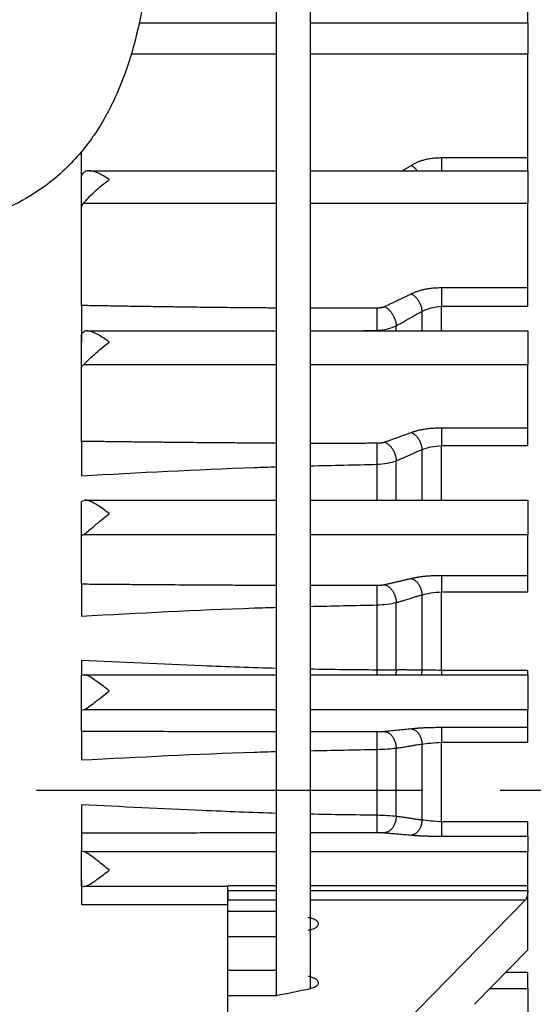
# Model space of a CAD drawing. Extents: x -309 to 782, y -290 to 291.
# Drawn here: x 476 to 509, y -14 to 50 of the extents above; entities that cross this region are included whole.
import ezdxf

# ---------------------------------------------------------------- set-up
doc = ezdxf.new("R2010")
doc.units = 0
doc.header["$MEASUREMENT"] = 0
doc.linetypes.add('CENTRO', pattern=[2, 1.25, -0.25, 0.25, -0.25])
doc.layers.get('0').update_dxf_attribs({"linetype": 'CONTINUOUS'})

msp = doc.modelspace()

# ---------------------------------------------------------------- linework, layer by layer
for p, q in [((492.796, -13.252), (492.796, 82.91)), ((494.962, 81.953), (494.962, -12.828)), ((509.042, 49.637), (509.042, 56.319)), ((483.877, 49.637), (492.796, 49.637)), ((494.962, 49.637), (509.042, 49.637)), ((509.042, 49.637), (509.042, 47.632)), ((483.374, 47.632), (492.797, 47.632)), ((494.962, 47.632), (509.042, 47.632)), ((509.042, 40.895), (509.042, 47.632)), ((480.161, 39.615), (480.161, 41.306)), ((509.042, 40.895), (503.472, 40.895)), ((509.042, 40.072), (509.042, 40.895)), ((480.161, 37.606), (480.161, 39.615)), ((480.657, 40.072), (492.796, 40.072)), ((494.962, 40.072), (509.042, 40.072)), ((509.042, 40.072), (509.042, 37.975)), ((480.161, 31.353), (480.161, 37.606)), ((480.31, 37.975), (492.797, 37.975)), ((494.962, 37.975), (509.042, 37.975)), ((509.042, 32.491), (509.042, 37.975)), ((509.042, 32.491), (503.472, 32.491)), ((509.042, 31.304), (509.042, 32.491)), ((503.472, 31.304), (509.042, 31.304)), ((503.472, 29.714), (503.472, 31.304)), ((502.195, 30.974), (502.195, 29.714)), ((500.532, 29.714), (500.532, 30.048)), ((480.161, 27.268), (480.161, 29.415)), ((480.534, 29.714), (492.796, 29.714)), ((494.962, 29.714), (509.042, 29.714)), ((509.042, 29.714), (509.042, 27.545)), ((480.31, 27.545), (492.797, 27.545)), ((494.962, 27.545), (509.042, 27.545)), ((509.042, 23.426), (509.042, 27.545)), ((480.161, 22.571), (480.161, 27.268)), ((509.042, 23.426), (503.472, 23.426)), ((509.042, 22.3), (509.042, 23.426)), ((503.472, 22.3), (509.042, 22.3)), ((503.472, 18.775), (503.472, 22.3)), ((502.195, 22.033), (502.195, 18.775)), ((499.287, 21.086), (499.287, 18.775)), ((500.532, 18.775), (500.532, 21.315)), ((480.161, 16.375), (480.161, 18.616)), ((480.425, 18.775), (492.797, 18.775)), ((494.962, 18.775), (509.042, 18.775)), ((509.042, 18.775), (509.042, 16.554)), ((480.31, 16.554), (492.797, 16.554)), ((494.962, 16.554), (509.042, 16.554)), ((509.042, 13.884), (509.042, 16.554)), ((480.161, 13.33), (480.161, 16.375)), ((509.042, 13.884), (503.472, 13.884)), ((509.042, 12.841), (509.042, 13.884)), ((503.472, 7.744), (503.472, 12.841)), ((503.472, 12.841), (509.042, 12.841)), ((500.532, 7.782), (500.532, 12.148)), ((502.195, 12.644), (502.195, 7.784)), ((499.287, 11.991), (499.287, 7.782)), ((509.042, 7.744), (503.472, 7.744)), ((509.042, 7.476), (509.042, 7.744)), ((480.161, 5.148), (480.161, 7.439)), ((480.34, 7.476), (492.796, 7.476)), ((494.962, 7.476), (509.042, 7.476)), ((509.042, 7.476), (509.042, 5.226)), ((480.161, 3.818), (480.161, 5.148)), ((480.31, 5.226), (492.797, 5.226)), ((494.962, 5.226), (509.042, 5.226)), ((509.042, 4.06), (509.042, 5.226)), ((509.042, 4.06), (503.472, 4.06)), ((509.042, 3.122), (509.042, 4.06)), ((499.287, 2.651), (499.287, -1.606)), ((500.532, -1.682), (500.532, 2.735)), ((502.195, 2.998), (502.195, -1.918)), ((503.472, -2.034), (503.472, 3.122)), ((503.472, 3.122), (509.042, 3.122)), ((509.042, -2.034), (503.472, -2.034)), ((509.042, -2.959), (509.042, -2.034)), ((480.161, -2.752), (480.161, -3.89)), ((503.472, -2.959), (509.042, -2.959)), ((509.042, -2.959), (509.042, -3.957)), ((480.161, -6.183), (480.161, -3.89)), ((480.31, -3.957), (492.797, -3.957)), ((494.962, -3.957), (509.042, -3.957)), ((509.042, -6.18), (509.042, -3.957)), ((489.637, -6.208), (480.329, -6.208)), ((492.796, -6.18), (489.637, -6.18)), ((489.637, -7.072), (489.637, -6.18)), ((509.042, -6.18), (494.962, -6.18)), ((509.042, -6.466), (509.042, -6.18)), ((489.637, -6.466), (492.796, -6.466)), ((489.637, -6.466), (489.637, -6.493)), ((492.796, -6.493), (489.637, -6.493)), ((489.637, -6.493), (489.637, -7.072)), ((494.962, -6.466), (509.042, -6.466)), ((509.042, -6.493), (494.962, -6.493)), ((509.042, -6.466), (509.042, -6.493)), ((509.042, -10.31), (509.042, -6.493)), ((489.637, -7.072), (492.796, -7.072)), ((489.637, -7.8), (489.637, -7.072)), ((494.962, -7.072), (508.891, -7.072)), ((508.891, -7.072), (500.919, -15.22)), ((489.637, -7.8), (492.796, -7.8)), ((489.637, -9.454), (489.637, -7.8)), ((489.637, -11.612), (489.637, -9.454)), ((489.637, -9.454), (492.796, -9.454)), ((505.6, -13.828), (509.042, -10.31)), ((489.637, -11.612), (492.796, -11.612)), ((489.637, -13.256), (489.637, -11.612)), ((509.042, -11.771), (507.612, -11.771)), ((509.042, -12.803), (509.042, -11.771)), ((489.637, -13.256), (492.796, -13.256)), ((489.637, -14.487), (489.637, -13.256)), ((506.602, -12.803), (509.042, -12.803)), ((509.042, -12.803), (509.042, -15.308))]:
    msp.add_line(p, q)
at = {"linetype": 'CENTRO', "ltscale": 20}
msp.add_line((782.262, 0), (368.097, 0), dxfattribs=at)
msp.add_polyline3d([(509.042, -6.493, 0), (509.042, -6.507, 0), (509.041, -6.52, 0), (509.041, -6.534, 0), (509.04, -6.548, 0), (509.04, -6.562, 0), (509.039, -6.576, 0), (509.038, -6.59, 0), (509.037, -6.604, 0), (509.036, -6.618, 0), (509.034, -6.632, 0), (509.033, -6.646, 0), (509.031, -6.66, 0), (509.029, -6.675, 0), (509.027, -6.689, 0), (509.025, -6.703, 0), (509.023, -6.717, 0), (509.021, -6.731, 0), (509.018, -6.745, 0), (509.015, -6.758, 0), (509.013, -6.772, 0), (509.01, -6.786, 0), (509.007, -6.799, 0), (509.004, -6.812, 0), (509.001, -6.826, 0), (508.997, -6.838, 0), (508.994, -6.851, 0), (508.99, -6.864, 0), (508.987, -6.876, 0), (508.983, -6.888, 0), (508.979, -6.9, 0), (508.975, -6.912, 0), (508.971, -6.923, 0), (508.967, -6.934, 0), (508.963, -6.945, 0), (508.959, -6.956, 0), (508.955, -6.966, 0), (508.951, -6.976, 0), (508.946, -6.985, 0), (508.942, -6.994, 0), (508.937, -7.003, 0), (508.933, -7.012, 0), (508.928, -7.02, 0), (508.924, -7.028, 0), (508.919, -7.035, 0), (508.914, -7.042, 0), (508.91, -7.049, 0), (508.905, -7.055, 0), (508.9, -7.061, 0), (508.895, -7.067, 0)])
at = {"linetype": 'CONTINUOUS'}
msp.add_arc((645.24, 143.055), 266.314, 206.57041, 232.94361, dxfattribs=at)
for points, degree, knots in [([(480.587, 95.554), (480.758, 90.589), (481.245, 86.075), (482.064, 83.347), (482.957, 78.08), (483.712, 74.788), (484.322, 71.644), (484.762, 64.894), (484.884, 59.225), (484.683, 54.647), (484.235, 51.086), (483.633, 48.332), (482.949, 46.182), (482.318, 44.706), (481.808, 43.72), (481.399, 43.007), (480.826, 42.123), (480.018, 41.081), (478.901, 39.924), (477.438, 38.759), (475.482, 37.618), (472.912, 36.744), (471.097, 36.105), (470.116, 35.799)], 3, [0, 0, 0, 0, 0.059002, 0.166512, 0.264944, 0.354337, 0.434714, 0.505994, 0.568017, 0.620868, 0.664719, 0.700239, 0.731077, 0.757867, 0.769725, 0.78056, 0.795191, 0.817592, 0.84146, 0.871096, 0.907171, 0.950501, 1, 1, 1, 1]), ([(480.161, 39.615), (480.161, 39.647), (480.165, 39.679), (480.173, 39.71), (480.193, 39.791), (480.24, 39.871), (480.31, 39.945)], 3, [0, 0, 0, 0, 0.281407, 0.281407, 0.281407, 1, 1, 1, 1]), ([(481.968, 39.491), (481.964, 39.493), (481.961, 39.496), (481.958, 39.498), (481.71, 39.67), (481.456, 39.821), (481.217, 39.925), (481.054, 39.996), (480.895, 40.048), (480.75, 40.065), (480.644, 40.078), (480.543, 40.073), (480.458, 40.042), (480.402, 40.021), (480.352, 39.99), (480.31, 39.945)], 3, [0, 0, 0, 0, 0.00336, 0.00336, 0.00336, 0.401956, 0.401956, 0.401956, 0.672189, 0.672189, 0.672189, 0.871057, 0.871057, 0.871057, 1, 1, 1, 1]), ([(480.31, 37.975), (480.367, 38.042), (480.441, 38.127), (480.523, 38.217), (480.627, 38.331), (480.748, 38.456), (480.874, 38.58), (481.05, 38.752), (481.242, 38.925), (481.435, 39.086), (481.607, 39.229), (481.784, 39.365), (481.958, 39.487), (481.961, 39.489), (481.964, 39.491), (481.968, 39.494)], 3, [0, 0, 0, 0, 0.178495, 0.178495, 0.178495, 0.403826, 0.403826, 0.403826, 0.718376, 0.718376, 0.718376, 0.99666, 0.99666, 0.99666, 1, 1, 1, 1]), ([(480.161, 37.606), (480.161, 37.642), (480.165, 37.678), (480.173, 37.713), (480.193, 37.803), (480.24, 37.892), (480.31, 37.975)], 3, [0, 0, 0, 0, 0.281407, 0.281407, 0.281407, 1, 1, 1, 1]), ([(480.161, 31.353), (480.161, 30.992), (480.161, 30.314), (480.161, 29.637), (480.161, 29.004)], 2, [0, 0, 0, 0.5, 0.5, 1, 1, 1]), ([(500.532, 30.048), (500.56, 30.062), (500.619, 30.093), (500.714, 30.144), (500.821, 30.202), (500.94, 30.269), (501.071, 30.342), (501.213, 30.424), (501.398, 30.53), (501.609, 30.652), (501.834, 30.779), (502.025, 30.885), (502.142, 30.946), (502.195, 30.974)], 3, [0, 0, 0, 0, 0.049926, 0.107012, 0.171263, 0.242684, 0.321279, 0.40705, 0.499999, 0.654558, 0.789401, 0.904541, 1, 1, 1, 1]), ([(480.161, 29.415), (480.161, 29.438), (480.165, 29.461), (480.173, 29.483), (480.193, 29.541), (480.24, 29.598), (480.31, 29.652)], 3, [0, 0, 0, 0, 0.281407, 0.281407, 0.281407, 1, 1, 1, 1]), ([(481.968, 28.987), (481.964, 28.99), (481.961, 28.992), (481.958, 28.995), (481.71, 29.179), (481.456, 29.349), (481.217, 29.478), (481.054, 29.567), (480.895, 29.638), (480.75, 29.679), (480.644, 29.709), (480.543, 29.722), (480.458, 29.71), (480.402, 29.702), (480.352, 29.683), (480.31, 29.652)], 3, [0, 0, 0, 0, 0.00336, 0.00336, 0.00336, 0.401957, 0.401957, 0.401957, 0.672189, 0.672189, 0.672189, 0.871057, 0.871057, 0.871057, 1, 1, 1, 1]), ([(480.31, 27.545), (480.367, 27.595), (480.441, 27.666), (480.523, 27.744), (480.627, 27.843), (480.748, 27.958), (480.874, 28.074), (481.05, 28.236), (481.242, 28.406), (481.435, 28.568), (481.607, 28.712), (481.784, 28.853), (481.958, 28.983), (481.961, 28.985), (481.964, 28.988), (481.968, 28.99)], 3, [0, 0, 0, 0, 0.178476, 0.178476, 0.178476, 0.403799, 0.403799, 0.403799, 0.71834, 0.71834, 0.71834, 0.99666, 0.99666, 0.99666, 1, 1, 1, 1]), ([(480.161, 27.268), (480.161, 27.295), (480.165, 27.322), (480.173, 27.348), (480.193, 27.415), (480.24, 27.482), (480.31, 27.545)], 3, [0, 0, 0, 0, 0.281407, 0.281407, 0.281407, 1, 1, 1, 1]), ([(480.161, 22.571), (480.161, 22.3), (480.161, 21.658), (480.161, 21.016), (480.161, 20.345)], 2, [0, 0, 0, 0.5, 0.5, 1, 1, 1]), ([(500.532, 21.315), (500.56, 21.326), (500.619, 21.349), (500.714, 21.388), (500.821, 21.433), (500.94, 21.485), (501.071, 21.542), (501.213, 21.606), (501.398, 21.69), (501.609, 21.786), (501.834, 21.884), (502.025, 21.966), (502.142, 22.012), (502.195, 22.033)], 3, [0, 0, 0, 0, 0.049926, 0.107012, 0.171263, 0.242684, 0.321279, 0.40705, 0.499999, 0.654558, 0.789401, 0.904541, 1, 1, 1, 1]), ([(480.161, 20.345), (483.888, 20.547), (488.099, 20.775), (492.312, 20.912), (492.796, 20.927)], 3, [0, 0, 0, 0, 0.885239, 1, 1, 1, 1]), ([(480.161, 18.616), (480.161, 18.63), (480.165, 18.643), (480.173, 18.656), (480.193, 18.69), (480.24, 18.723), (480.31, 18.754)], 3, [0, 0, 0, 0, 0.281407, 0.281407, 0.281407, 1, 1, 1, 1]), ([(481.968, 17.894), (481.964, 17.896), (481.961, 17.899), (481.958, 17.901), (481.71, 18.094), (481.456, 18.279), (481.217, 18.431), (481.054, 18.535), (480.895, 18.626), (480.75, 18.688), (480.644, 18.734), (480.543, 18.766), (480.458, 18.773), (480.402, 18.778), (480.352, 18.772), (480.31, 18.754)], 3, [0, 0, 0, 0, 0.00336, 0.00336, 0.00336, 0.401957, 0.401957, 0.401957, 0.672189, 0.672189, 0.672189, 0.871057, 0.871057, 0.871057, 1, 1, 1, 1]), ([(480.31, 16.554), (480.367, 16.587), (480.441, 16.641), (480.523, 16.706), (480.627, 16.789), (480.748, 16.89), (480.874, 16.996), (481.05, 17.145), (481.241, 17.308), (481.435, 17.468), (481.607, 17.61), (481.784, 17.754), (481.958, 17.889), (481.961, 17.891), (481.964, 17.894), (481.968, 17.896)], 3, [0, 0, 0, 0, 0.178446, 0.178446, 0.178446, 0.403758, 0.403758, 0.403758, 0.718282, 0.718282, 0.718282, 0.99666, 0.99666, 0.99666, 1, 1, 1, 1]), ([(480.161, 16.375), (480.161, 16.392), (480.165, 16.409), (480.173, 16.427), (480.193, 16.47), (480.24, 16.514), (480.31, 16.554)], 3, [0, 0, 0, 0, 0.281407, 0.281407, 0.281407, 1, 1, 1, 1]), ([(480.161, 13.33), (480.161, 13.154), (480.161, 12.561), (480.161, 11.967), (480.161, 11.272)], 2, [0, 0, 0, 0.5, 0.5, 1, 1, 1]), ([(500.532, 12.148), (500.56, 12.156), (500.619, 12.171), (500.714, 12.197), (500.821, 12.228), (500.94, 12.263), (501.071, 12.303), (501.213, 12.348), (501.398, 12.407), (501.609, 12.475), (501.834, 12.544), (502.025, 12.6), (502.142, 12.63), (502.195, 12.644)], 3, [0, 0, 0, 0, 0.049926, 0.107012, 0.171263, 0.242684, 0.321279, 0.40705, 0.499999, 0.654558, 0.789401, 0.904541, 1, 1, 1, 1]), ([(480.161, 11.272), (483.888, 11.472), (488.099, 11.697), (492.312, 11.828), (492.796, 11.842)], 3, [0, 0, 0, 0, 0.885239, 1, 1, 1, 1]), ([(492.796, 7.887), (491.189, 7.932), (486.977, 8.089), (482.766, 8.285), (480.161, 8.406)], 3, [0, 0, 0, 0, 0.381246, 1, 1, 1, 1]), ([(500.532, 7.782), (500.369, 7.773), (500.174, 7.768), (499.748, 7.768), (499.518, 7.772), (499.287, 7.782)], 3, [0, 0, 0, 0, 0.5, 0.5, 1, 1, 1, 1]), ([(502.195, 7.784), (502.166, 7.782), (502.105, 7.78), (502.007, 7.777), (501.899, 7.776), (501.78, 7.776), (501.651, 7.777), (501.511, 7.78), (501.326, 7.784), (501.113, 7.788), (500.887, 7.79), (500.698, 7.788), (500.583, 7.784), (500.532, 7.782)], 3, [0, 0, 0, 0, 0.052134, 0.110692, 0.17568, 0.247102, 0.324962, 0.409262, 0.500003, 0.657965, 0.79394, 0.907944, 1, 1, 1, 1]), ([(503.472, 7.744), (503.235, 7.761), (502.999, 7.772), (502.563, 7.785), (502.362, 7.786), (502.195, 7.784)], 3, [0, 0, 0, 0, 0.5, 0.5, 1, 1, 1, 1]), ([(480.161, 7.439), (480.16, 7.444), (480.165, 7.446), (480.173, 7.449), (480.193, 7.458), (480.24, 7.467), (480.31, 7.475)], 3, [0, 0, 0, 0, 0.281408, 0.281408, 0.281408, 1, 1, 1, 1]), ([(481.968, 6.436), (481.964, 6.438), (481.961, 6.441), (481.958, 6.444), (481.71, 6.64), (481.456, 6.838), (481.217, 7.009), (481.054, 7.126), (480.895, 7.234), (480.75, 7.317), (480.644, 7.379), (480.543, 7.428), (480.458, 7.454), (480.402, 7.472), (480.352, 7.479), (480.31, 7.475)], 3, [0, 0, 0, 0, 0.00336, 0.00336, 0.00336, 0.401957, 0.401957, 0.401957, 0.672189, 0.672189, 0.672189, 0.871057, 0.871057, 0.871057, 1, 1, 1, 1]), ([(480.31, 5.226), (480.367, 5.241), (480.441, 5.278), (480.523, 5.328), (480.627, 5.392), (480.748, 5.478), (480.874, 5.573), (481.05, 5.705), (481.241, 5.858), (481.435, 6.012), (481.607, 6.15), (481.784, 6.293), (481.958, 6.431), (481.961, 6.433), (481.964, 6.436), (481.968, 6.439)], 3, [0, 0, 0, 0, 0.178396, 0.178396, 0.178396, 0.403688, 0.403688, 0.403688, 0.718186, 0.718186, 0.718186, 0.99666, 0.99666, 0.99666, 1, 1, 1, 1]), ([(480.161, 5.148), (480.161, 5.156), (480.165, 5.163), (480.173, 5.171), (480.193, 5.19), (480.24, 5.209), (480.31, 5.226)], 3, [0, 0, 0, 0, 0.281408, 0.281408, 0.281408, 1, 1, 1, 1]), ([(480.161, 3.818), (480.161, 3.741), (480.161, 3.208), (480.161, 2.675), (480.161, 1.969)], 2, [0, 0, 0, 0.5, 0.5, 1, 1, 1]), ([(500.532, 2.735), (500.56, 2.738), (500.619, 2.745), (500.714, 2.758), (500.821, 2.774), (500.94, 2.792), (501.071, 2.814), (501.213, 2.839), (501.398, 2.872), (501.609, 2.911), (501.834, 2.948), (502.025, 2.977), (502.142, 2.991), (502.195, 2.998)], 3, [0, 0, 0, 0, 0.049926, 0.107012, 0.171263, 0.242684, 0.321279, 0.40705, 0.499999, 0.654558, 0.789401, 0.904541, 1, 1, 1, 1]), ([(480.161, 1.969), (483.888, 2.162), (488.099, 2.381), (492.312, 2.503), (492.796, 2.516)], 3, [0, 0, 0, 0, 0.885239, 1, 1, 1, 1]), ([(492.796, -1.484), (491.189, -1.434), (486.977, -1.266), (482.766, -1.058), (480.161, -0.93)], 3, [0, 0, 0, 0, 0.381246, 1, 1, 1, 1]), ([(480.161, -0.93), (480.161, -1.635), (480.161, -2.161), (480.161, -2.687), (480.161, -2.752)], 2, [0, 0, 0, 0.5, 0.5, 1, 1, 1]), ([(502.195, -1.918), (502.166, -1.916), (502.105, -1.91), (502.007, -1.898), (501.899, -1.883), (501.78, -1.866), (501.651, -1.847), (501.511, -1.825), (501.326, -1.794), (501.113, -1.759), (500.887, -1.725), (500.698, -1.699), (500.583, -1.687), (500.532, -1.682)], 3, [0, 0, 0, 0, 0.052134, 0.110692, 0.17568, 0.247102, 0.324962, 0.409262, 0.500003, 0.657965, 0.79394, 0.907944, 1, 1, 1, 1]), ([(480.161, -3.89), (480.161, -3.896), (480.165, -3.903), (480.173, -3.909), (480.193, -3.926), (480.24, -3.942), (480.31, -3.957)], 3, [0, 0, 0, 0, 0.281408, 0.281408, 0.281408, 1, 1, 1, 1]), ([(481.968, -5.153), (481.964, -5.15), (481.961, -5.148), (481.958, -5.145), (481.71, -4.948), (481.456, -4.743), (481.217, -4.555), (481.054, -4.428), (480.895, -4.305), (480.75, -4.203), (480.644, -4.127), (480.543, -4.062), (480.458, -4.016), (480.402, -3.987), (480.352, -3.966), (480.31, -3.957)], 3, [0, 0, 0, 0, 0.00336, 0.00336, 0.00336, 0.401957, 0.401957, 0.401957, 0.672189, 0.672189, 0.672189, 0.871058, 0.871058, 0.871058, 1, 1, 1, 1]), ([(480.31, -6.208), (480.335, -6.21), (480.363, -6.207), (480.394, -6.201), (480.464, -6.186), (480.548, -6.151), (480.638, -6.103), (480.757, -6.041), (480.89, -5.956), (481.028, -5.861), (481.09, -5.819), (481.153, -5.774), (481.217, -5.727), (481.456, -5.554), (481.71, -5.355), (481.958, -5.158), (481.961, -5.155), (481.964, -5.153), (481.968, -5.15)], 3, [0, 0, 0, 0, 0.077677, 0.077677, 0.077677, 0.256899, 0.256899, 0.256899, 0.492677, 0.492677, 0.492677, 0.598019, 0.598019, 0.598019, 0.99664, 0.99664, 0.99664, 1, 1, 1, 1]), ([(480.161, -6.183), (480.16, -6.188), (480.165, -6.188), (480.173, -6.19), (480.193, -6.196), (480.24, -6.202), (480.31, -6.208)], 3, [0, 0, 0, 0, 0.281408, 0.281408, 0.281408, 1, 1, 1, 1]), ([(480.161, -5.773), (480.161, -5.766), (480.161, -5.794), (480.161, -5.854), (480.161, -5.915), (480.161, -6.009), (480.161, -6.13), (480.161, -6.251), (480.161, -6.401), (480.161, -6.569), (480.161, -6.737), (480.161, -6.926), (480.161, -7.122), (480.161, -7.204), (480.161, -7.289), (480.161, -7.373)], 3, [0, 0, 0, 0, 0.226372, 0.226372, 0.226372, 0.452745, 0.452745, 0.452745, 0.679103, 0.679103, 0.679103, 0.905428, 0.905428, 0.905428, 1, 1, 1, 1]), ([(480.161, -7.373), (481.364, -7.374), (482.567, -7.375), (483.77, -7.376), (485.726, -7.377), (487.682, -7.378), (489.637, -7.379)], 3, [0, 0, 0, 0, 0.380894, 0.380894, 0.380894, 1, 1, 1, 1]), ([(494.827, -9.041), (494.88, -9.03), (494.931, -9.018), (494.98, -9.005), (495.101, -8.972), (495.207, -8.931), (495.29, -8.886), (495.372, -8.84), (495.432, -8.79), (495.467, -8.738), (495.503, -8.685), (495.512, -8.629), (495.496, -8.576), (495.479, -8.521), (495.434, -8.466), (495.364, -8.417), (495.295, -8.367), (495.2, -8.321), (495.086, -8.283), (495.008, -8.256), (494.921, -8.233), (494.827, -8.214)], 3, [0, 0, 0, 0, 0.064212, 0.064212, 0.064212, 0.226008, 0.226008, 0.226008, 0.38758, 0.38758, 0.38758, 0.552513, 0.552513, 0.552513, 0.719938, 0.719938, 0.719938, 0.886563, 0.886563, 0.886563, 1, 1, 1, 1]), ([(494.827, -12.845), (494.925, -12.825), (495.017, -12.801), (495.098, -12.773), (495.208, -12.735), (495.3, -12.69), (495.367, -12.642), (495.434, -12.594), (495.478, -12.542), (495.495, -12.489), (495.513, -12.435), (495.503, -12.38), (495.469, -12.327), (495.433, -12.274), (495.371, -12.222), (495.286, -12.176), (495.202, -12.131), (495.093, -12.09), (494.969, -12.057), (494.924, -12.045), (494.876, -12.034), (494.827, -12.024)], 3, [0, 0, 0, 0, 0.119378, 0.119378, 0.119378, 0.282213, 0.282213, 0.282213, 0.444888, 0.444888, 0.444888, 0.609889, 0.609889, 0.609889, 0.775996, 0.775996, 0.775996, 0.940557, 0.940557, 0.940557, 1, 1, 1, 1])]:
    msp.add_open_spline(points, degree=degree, knots=knots)
for points, degree in [([(503.472, 40.895), (502.279, 40.894), (501.52, 40.416)], 2), ([(501.52, 40.416), (500.934, 40.072)], 1), ([(503.472, 32.491), (502.279, 32.491), (501.52, 32.102)], 2), ([(501.52, 32.102), (499.795, 31.277)], 1), ([(492.796, 31.189), (487.556, 31.224), (480.161, 31.353)], 2), ([(499.795, 31.277), (499.625, 31.19), (499.268, 31.187)], 2), ([(502.195, 30.974), (502.529, 31.155), (502.999, 31.274), (503.472, 31.304)], 3), ([(499.268, 31.187), (497.395, 31.17), (494.962, 31.178)], 2), ([(499.287, 29.753), (499.749, 29.775), (500.205, 29.881), (500.532, 30.048)], 3), ([(497.529, 29.712), (498.115, 29.726), (498.701, 29.739), (499.287, 29.753)], 3), ([(501.52, 23.134), (499.795, 22.514)], 1), ([(503.472, 23.426), (502.279, 23.426), (501.52, 23.134)], 2), ([(492.796, 22.448), (487.556, 22.474), (480.161, 22.571)], 2), ([(499.268, 22.447), (497.395, 22.434), (494.962, 22.44)], 2), ([(499.795, 22.514), (499.625, 22.449), (499.268, 22.447)], 2), ([(502.195, 22.033), (502.529, 22.173), (502.999, 22.268), (503.472, 22.3)], 3), ([(494.962, 20.987), (496.404, 21.024), (497.845, 21.055), (499.287, 21.086)], 3), ([(499.287, 21.086), (499.749, 21.109), (500.205, 21.19), (500.532, 21.315)], 3), ([(501.52, 13.695), (499.795, 13.293)], 1), ([(503.472, 13.884), (502.279, 13.884), (501.52, 13.695)], 2), ([(492.796, 13.25), (487.556, 13.267), (480.161, 13.33)], 2), ([(499.268, 13.249), (497.395, 13.241), (494.962, 13.245)], 2), ([(499.795, 13.293), (499.625, 13.251), (499.268, 13.249)], 2), ([(502.195, 12.644), (502.529, 12.739), (502.999, 12.808), (503.472, 12.841)], 3), ([(499.287, 11.991), (499.749, 12.012), (500.205, 12.068), (500.532, 12.148)], 3), ([(494.962, 11.899), (496.404, 11.934), (497.845, 11.962), (499.287, 11.991)], 3), ([(480.161, 8.406), (480.161, 7.829), (480.161, 7.419)], 2), ([(499.287, 7.782), (497.845, 7.796), (496.404, 7.81), (494.962, 7.837)], 3), ([(501.52, 3.977), (499.795, 3.802)], 1), ([(503.472, 4.06), (502.279, 4.06), (501.52, 3.977)], 2), ([(492.796, 3.783), (487.556, 3.79), (480.161, 3.818)], 2), ([(499.268, 3.782), (497.395, 3.779), (494.962, 3.78)], 2), ([(499.795, 3.802), (499.625, 3.783), (499.268, 3.782)], 2), ([(494.962, 2.569), (496.404, 2.6), (497.845, 2.625), (499.287, 2.651)], 3), ([(499.287, 2.651), (499.749, 2.672), (500.205, 2.7), (500.532, 2.735)], 3), ([(502.195, 2.998), (502.529, 3.046), (502.999, 3.088), (503.472, 3.122)], 3), ([(499.287, -1.606), (497.845, -1.588), (496.404, -1.57), (494.962, -1.54)], 3), ([(500.532, -1.682), (500.205, -1.653), (499.749, -1.627), (499.287, -1.606)], 3), ([(503.472, -2.034), (502.999, -2.001), (502.529, -1.961), (502.195, -1.918)], 3), ([(480.161, -2.752), (487.556, -2.729), (492.796, -2.723)], 2), ([(494.962, -2.721), (497.395, -2.719), (499.268, -2.722)], 2), ([(499.268, -2.722), (499.625, -2.723), (499.795, -2.739)], 2), ([(499.795, -2.739), (501.52, -2.889)], 1), ([(501.52, -2.889), (502.279, -2.959), (503.472, -2.959)], 2), ([(492.796, -13.256), (493.473, -13.119), (494.15, -12.982), (494.827, -12.845)], 3)]:
    msp.add_open_spline(points, degree=degree)
for points, weights in [([(503.472, 40.895), (503.472, 40.574), (503.472, 40.07)], [1, 0.817547995689, 0.880984333956]), ([(501.52, 40.416), (501.713, 40.295), (501.877, 40.08)], [1, 0.897257940538, 0.870782566162]), ([(503.472, 32.491), (503.472, 32.057), (503.472, 31.304)], [1, 0.729236990024, 1]), ([(501.52, 32.102), (502.166, 31.772), (502.195, 30.974)], [1, 0.723183700182, 1]), ([(499.795, 31.277), (500.498, 30.917), (500.532, 30.048)], [1, 0.723881020734, 1]), ([(499.268, 31.187), (499.286, 30.664), (499.287, 29.753)], [1, 0.731035486987, 1]), ([(501.52, 23.134), (502.166, 22.886), (502.195, 22.033)], [1, 0.723183700182, 1]), ([(503.472, 23.426), (503.472, 23.1), (503.472, 22.3)], [1, 0.729236990024, 1]), ([(499.268, 22.447), (499.286, 22.054), (499.287, 21.086)], [1, 0.731035486987, 1]), ([(499.795, 22.514), (500.498, 22.244), (500.532, 21.315)], [1, 0.723881020734, 1]), ([(501.52, 13.695), (502.166, 13.534), (502.195, 12.644)], [1, 0.723183700182, 1]), ([(503.472, 13.884), (503.472, 13.673), (503.472, 12.841)], [1, 0.729236990024, 1]), ([(499.268, 13.249), (499.286, 12.995), (499.287, 11.991)], [1, 0.731035486987, 1]), ([(499.795, 13.293), (500.498, 13.118), (500.532, 12.148)], [1, 0.723881020734, 1]), ([(499.287, 7.782), (499.287, 7.621), (499.286, 7.472)], [1, 0.944673159449, 0.912108126774]), ([(500.532, 7.782), (500.527, 7.621), (500.487, 7.472)], [1, 0.941708662139, 0.908029033901]), ([(502.195, 7.784), (502.19, 7.622), (502.147, 7.474)], [1, 0.93631058876, 0.90192827473]), ([(503.472, 7.744), (503.472, 7.602), (503.472, 7.472)], [1, 0.941117564073, 0.907845282657]), ([(501.52, 3.977), (502.166, 3.907), (502.195, 2.998)], [1, 0.723183700183, 1]), ([(503.472, 4.06), (503.472, 3.968), (503.472, 3.122)], [1, 0.729236990024, 1]), ([(499.268, 3.782), (499.286, 3.671), (499.287, 2.651)], [1, 0.731035486988, 1]), ([(499.795, 3.802), (500.498, 3.725), (500.532, 2.735)], [1, 0.723881020735, 1]), ([(499.287, -1.606), (499.286, -2.627), (499.268, -2.722)], [1, 0.731035486987, 1]), ([(500.532, -1.682), (500.498, -2.673), (499.795, -2.739)], [1, 0.723881020734, 1]), ([(502.195, -1.918), (502.166, -2.829), (501.52, -2.889)], [1, 0.723183700182, 1]), ([(503.472, -2.034), (503.472, -2.881), (503.472, -2.959)], [1, 0.729236990024, 1])]:
    msp.add_rational_spline(points, weights, degree=2)

doc.saveas('drawing.dxf')
